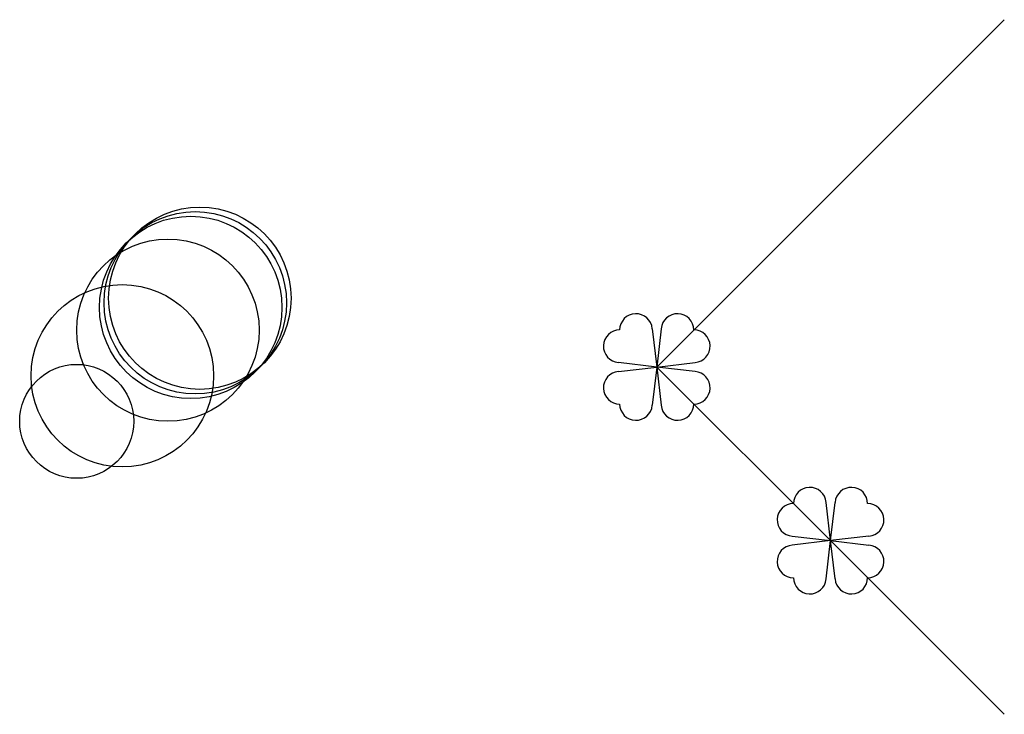
# Model space of a CAD drawing. Units: metres. Extents: x -25 to 2600, y -543 to 8100.
import ezdxf

# ---------------------------------------------------------------- set-up
doc = ezdxf.new("R2010")
doc.units = ezdxf.units.M

msp = doc.modelspace()

# ---------------------------------------------------------------- linework, layer by layer
for p, q in [((2133.8, 981.2), (1752.8, 600.2)), ((1752.8, 600.2), (1371.8, 219.2)), ((1362, 303.2), (1371.8, 219.2)), ((1381.6, 303.2), (1371.8, 219.2)), ((1371.8, 219.2), (1287.8, 229)), ((1287.8, 209.4), (1371.8, 219.2)), ((1371.8, 219.2), (1362, 135.2)), ((1371.8, 219.2), (1455.8, 229)), ((1371.8, 219.2), (1381.6, 135.2)), ((1455.8, 209.4), (1371.8, 219.2)), ((1371.8, 219.2), (1752.8, -161.8)), ((1752.8, -161.8), (1743, -77.79997)), ((1752.8, -161.8), (1762.6, -77.79997)), ((1668.8, -152), (1752.8, -161.8)), ((1752.8, -161.8), (1668.8, -171.6)), ((1743, -245.8), (1752.8, -161.8)), ((1836.8, -152), (1752.8, -161.8)), ((1752.8, -161.8), (1836.8, -171.6)), ((1762.6, -245.8), (1752.8, -161.8)), ((1752.8, -161.8), (2133.8, -542.8))]:
    msp.add_line(p, q)
for centre, radius in [((370, 370), 200), ((350, 350), 200), ((360, 360), 200), ((300, 300), 200), ((200, 200), 200), ((100, 100), 125)]:
    msp.add_circle(centre, radius)
for centre, start, end in [((1326.282, 300.3417), 4.575193, 179.667), ((1417.318, 300.3417), 0.333, 175.4248), ((1290.658, 264.7182), 90.33299, 265.4248), ((1452.942, 264.7182), 274.5752, 89.66699), ((1290.658, 173.6818), 94.57518, 269.667), ((1452.942, 173.6818), 270.333, 85.4248), ((1326.282, 138.0583), 180.333, 355.4248), ((1417.318, 138.0583), 184.5752, 359.667), ((1707.282, -80.65828), 4.575193, 179.667), ((1798.318, -80.65828), 0.333, 175.4248), ((1671.658, -116.2818), 90.33299, 265.4248), ((1833.942, -116.2818), 274.5752, 89.66699), ((1671.658, -207.3182), 94.57518, 269.667), ((1833.942, -207.3182), 270.333, 85.4248), ((1707.282, -242.9417), 180.333, 355.4248), ((1798.318, -242.9417), 184.5752, 359.667)]:
    msp.add_arc(centre, 35.83239, start, end)

doc.saveas('drawing.dxf')
